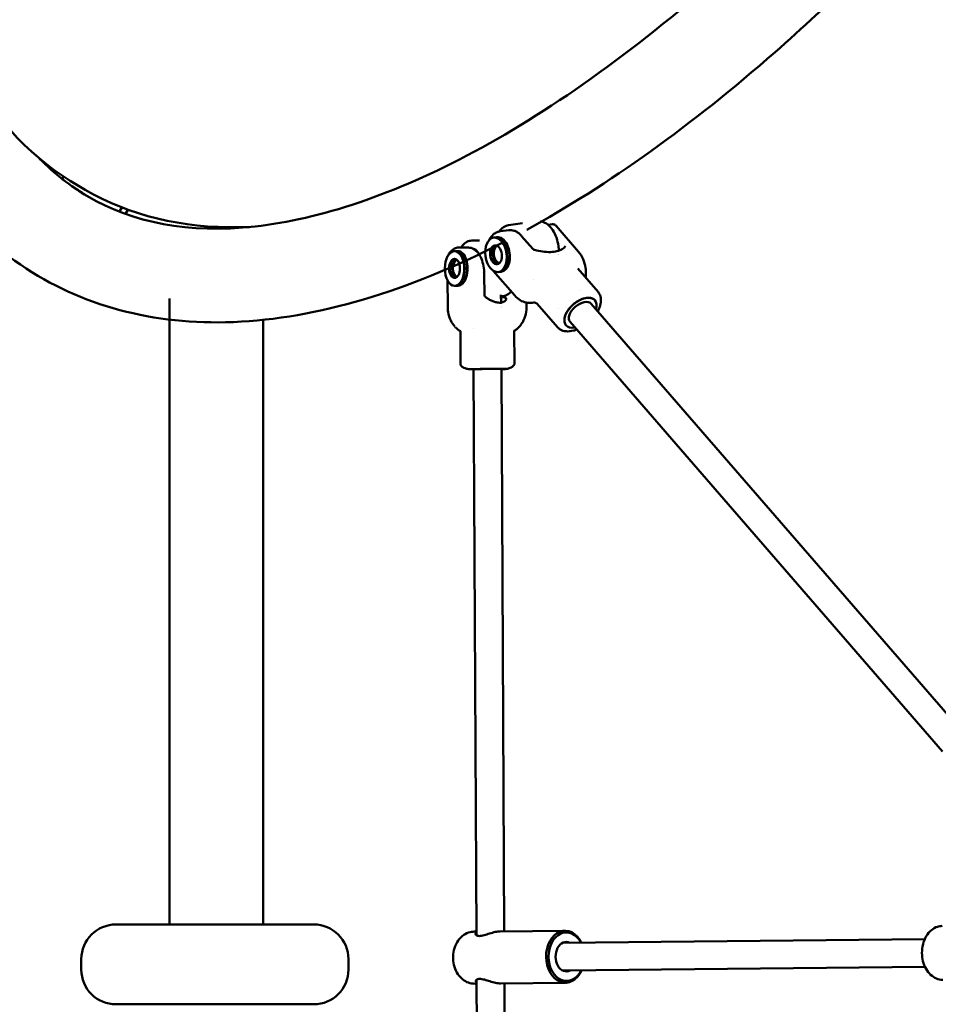
# Model space of a CAD drawing. Units: millimetres. Extents: x 9874 to 18274, y 7676 to 16076.
# Drawn here: x 11787 to 12316, y 11848 to 12416 of the extents above; entities that cross this region are included whole.
import ezdxf

# ---------------------------------------------------------------- set-up
doc = ezdxf.new("R2010")
doc.units = ezdxf.units.MM
doc.header["$LTSCALE"] = 50
doc.layers.add('Viditelná (ISO)', color=7, linetype='Continuous', lineweight=50)

# ---------------------------------------------------------------- blocks, each defined once
blk = doc.blocks.new('VVZ-LP013')
blk.add_circle((0, 0), 4200)
at = {"layer": 'Viditelná (ISO)'}
for p, q in [((-2262.74, 447.54), (-2261.93, 448.94)), ((-2253.38, 443.63), (-2249.51, 441.39)), ((-2228.27, 431.22), (-2229.66, 428.81)), ((-2226.26, 427.54), (-2224.88, 429.94)), ((-2005.6, 421.07), (-1997.72, 422.13)), ((-1982.93, 421.21), (-1980.58, 421.53)), ((-1980.58, 421.53), (-1980.58, 421.53)), ((-1978.29, 420.59), (-1965.37, 405.68)), ((-2014.23, 413.85), (-2012.66, 414.06)), ((-2012.43, 414.09), (-2014, 413.88)), ((-2011.54, 416.61), (-2011.54, 416.61)), ((-2010.28, 417.52), (-2005.54, 418.16)), ((-1991.71, 407.37), (-1998.12, 414.76)), ((-2026.81, 412.13), (-2022.48, 412.13)), ((-2036.77, 406.11), (-2035.11, 406.11)), ((-2034.87, 406.11), (-2036.53, 406.11)), ((-2034.45, 408.11), (-2028.78, 408.12)), ((-2034.45, 408.11), (-2034.45, 408.11)), ((-1976.71, 404.18), (-1976.71, 404.18)), ((-1976.7, 404.34), (-1976.7, 404.34)), ((-2020.93, 393.54), (-2020.93, 393.54)), ((-2019.56, 380.74), (-2019.62, 392.73)), ((-2014.51, 394.77), (-2002.09, 380.44)), ((-2011.55, 394.03), (-2009.99, 394.24)), ((-2009.76, 394.27), (-2011.32, 394.06)), ((-1965.83, 396.08), (-1965.83, 396.08)), ((-1965.83, 396.08), (-1954.09, 382.53)), ((-1961.07, 393.48), (-1961.07, 393.48)), ((-2040.79, 389.19), (-2040.72, 374.53)), ((-2036.74, 386.11), (-2035.08, 386.11)), ((-2034.84, 386.11), (-2036.5, 386.11)), ((-1991.27, 389.54), (-1991.27, 389.54)), ((-2010.02, 380.82), (-2009.99, 376.43)), ((-2010.01, 380.15), (-2009.37, 380.15)), ((-1964.78, 383.42), (-1964.78, 383.42)), ((-2200.99, 378.73), (-2200.99, 18.19)), ((-1995.26, 376.38), (-1995.25, 374.75)), ((-1992.04, 376.3), (-1991.02, 376.44)), ((-1989.26, 375.77), (-1989.26, 375.77)), ((-1989.26, 375.77), (-1977.51, 362.23)), ((-1958.17, 375.79), (-1743.6, 128.27)), ((-1955.91, 377.76), (-1955.91, 377.76)), ((-2009.98, 374.01), (-2009.98, 374.01)), ((-2009.98, 373.81), (-2009.98, 373.81)), ((-1976.87, 372.94), (-1976.87, 372.93)), ((-2146.99, 366.48), (-2146.99, 18.19)), ((-1972.53, 363.35), (-1972.53, 363.35)), ((-1970.26, 365.31), (-1755.69, 117.79)), ((-2033.41, 359.99), (-2033.32, 341.02)), ((-2025.92, 361.62), (-2025.92, 361.62)), ((-2002.42, 360.33), (-2002.32, 341.17)), ((-2028.81, 338.09), (-2028.81, 338.09)), ((-2025.81, 338.1), (-2024.2, 11.94)), ((-2009.81, 338.18), (-2008.21, 14.25)), ((-2006.81, 338.19), (-2006.81, 338.19)), ((-2231.7, 18.19), (-2226.54, 18.19)), ((-2122.67, 18.19), (-2226.54, 18.19)), ((-2122.67, 18.19), (-2117.84, 18.19)), ((-2025.46, 14.08), (-2024.21, 14.09)), ((-2010.52, 14.23), (-1973.18, 14.61)), ((-1974.54, 7.6), (-1765.99, 9.73)), ((-2251.7, -7.81), (-2251.7, -1.81)), ((-2097.84, -7.81), (-2097.84, -1.81)), ((-1974.37, -8.4), (-1765.82, -6.27)), ((-2025.15, -15.92), (-2024.06, -15.91)), ((-2024.08, -13.65), (-2022.47, -338.75)), ((-2010.21, -15.77), (-1972.87, -15.39)), ((-2008.06, -15.75), (-2006.48, -338.67)), ((-2226.54, -27.81), (-2231.7, -27.81)), ((-2226.54, -27.81), (-2122.67, -27.81)), ((-2117.84, -27.81), (-2122.67, -27.81))]:
    blk.add_line(p, q, dxfattribs=at)
for centre, start, end in [((-2231.7, -1.81), 90, 180), ((-2117.84, -1.81), 0, 90), ((-2231.7, -7.81), 180, 270), ((-2117.84, -7.81), 270, 0)]:
    blk.add_arc(centre, 20, start, end, dxfattribs=at)
for centre, major_axis, ratio, start_param, end_param in [((-1874.39, 1082.18), (-372.5, -645.19), 0.447214, 6.226107, 6.28208), ((-2012.66, 403.97), (-1.34, 9.91), 0.612058, 3.141593, 6.283185), ((-2011.33, 404.15), (1.34, -9.91), 0.612058, 0, 3.141593), ((-2011.1, 404.18), (1.34, -9.91), 0.612058, 0, 3.141593), ((-2012.66, 403.97), (0.74, -5.45), 0.612058, 3.176031, 6.248747), ((-2011.33, 404.15), (-0.74, 5.45), 0.612058, 0.237136, 2.904457), ((-2011.1, 404.18), (0.74, -5.45), 0.612058, 3.414312, 6.010466), ((-2011.1, 404.18), (0.67, -4.96), 0.612058, 3.260969, 6.163809), ((-2036.51, 396.11), (-0.02, 10), 0.56093, 3.141593, 6.283185), ((-2035.1, 396.11), (0.02, -10), 0.56093, 0, 3.141593), ((-2034.86, 396.11), (0.02, -10), 0.56093, 0, 3.141593), ((-2036.51, 396.11), (0.01, -5.5), 0.56093, 3.180933, 6.243845), ((-2035.1, 396.11), (-0.01, 5.5), 0.56093, 0.271671, 2.869922), ((-2034.86, 396.11), (0.01, -5.5), 0.56093, 3.454338, 5.97044), ((-2034.86, 396.11), (0.01, -5), 0.56093, 3.32595, 6.098828), ((-1964.22, 370.55), (-8.31, -7.21), 0.577859, 2.385136, 7.039642), ((-1964.22, 370.55), (-6.04, -5.24), 0.577859, 3.141593, 6.283185), ((-2031.39, 367.33), (5.1, 4.79), 0.710288, 3.141332, 3.141706), ((-2017.81, 338.14), (-11, -0.05), 0.004919, 2.385136, 7.039642), ((-2017.81, 338.14), (-8, -0.04), 0.004919, 3.141593, 6.283185), ((-1973.03, -0.39), (0.15, -15), 0.734184, 2.133333, 7.291445), ((-1972.35, -0.38), (-0.14, 14), 0.734184, 5.320635, 10.387329), ((-1972.35, -0.38), (-0.09, 8.5), 0.734184, 5.938484, 9.769479)]:
    blk.add_ellipse(centre, major_axis=major_axis, ratio=ratio, start_param=start_param, end_param=end_param, dxfattribs=at)
for centre, major_axis, ratio in [((-2012.89, 403.94), (-1.34, 9.91), 0.612058), ((-2012.89, 403.94), (0.74, -5.45), 0.612058), ((-2036.75, 396.11), (-0.02, 10), 0.56093), ((-2036.75, 396.11), (-0.01, 5.5), 0.56093)]:
    blk.add_ellipse(centre, major_axis=major_axis, ratio=ratio, dxfattribs=at)
for points, knots in [([(-2008.92, 411.03), (-2010.97, 409.98), (-2013.02, 408.94), (-2068.7, 381.13), (-2120.54, 366.15), (-2213.79, 364.1), (-2255.8, 375.96), (-2321.11, 423.03), (-2345.3, 455.59), (-2380.33, 539.58), (-2389.57, 592.93), (-2390.89, 715.01), (-2382.28, 784.3), (-2348.11, 930.05), (-2322.71, 1006.4), (-2258, 1158.77), (-2218.79, 1234.75), (-2130.44, 1379.14), (-2081.35, 1447.53), (-1977.89, 1570.15), (-1923.55, 1624.33), (-1814.38, 1713.15), (-1759.6, 1747.65), (-1654.15, 1792.64), (-1603.32, 1803.1), (-1514.13, 1795.71), (-1475.21, 1779.55), (-1415.33, 1725.73), (-1393.7, 1689.81), (-1368.36, 1612.25), (-1361.95, 1572.8), (-1360.22, 1529.65)], [4.104706, 4.104706, 4.104706, 4.104706, 4.117298, 4.117298, 4.447055, 4.447055, 4.757431, 4.757431, 5.041136, 5.041136, 5.35924, 5.35924, 5.688919, 5.688919, 6.01543, 6.01543, 6.339883, 6.339883, 6.663889, 6.663889, 6.98885, 6.98885, 7.316482, 7.316482, 7.645809, 7.645809, 7.94806, 7.94806, 8.235476, 8.235476, 8.469596, 8.469596, 8.469596, 8.469596]), ([(-1510.88, 1729.67), (-1541.56, 1747.38), (-1578.4, 1754.24), (-1661.09, 1745.89), (-1707.19, 1730.19), (-1803.91, 1677.59), (-1854.55, 1640.52), (-1954.96, 1548.91), (-2004.71, 1494.42), (-2098.38, 1373.56), (-2142.28, 1307.23), (-2219.87, 1169.38), (-2253.54, 1097.89), (-2307.26, 956.91), (-2327.31, 887.44), (-2351.71, 757.43), (-2356.04, 696.93), (-2348.38, 590.9), (-2336.36, 545.39), (-2300.39, 480.87), (-2279.09, 458.47), (-2253.38, 443.63)], [3.352518, 3.352518, 3.352518, 3.352518, 3.664152, 3.664152, 3.983703, 3.983703, 4.305647, 4.305647, 4.62696, 4.62696, 4.947848, 4.947848, 5.268624, 5.268624, 5.589555, 5.589555, 5.910964, 5.910964, 6.232928, 6.232928, 6.49411, 6.49411, 6.49411, 6.49411]), ([(-2296.23, 485.43), (-2304.89, 499.11), (-2312.37, 515.06), (-2331.32, 571.92), (-2337.6, 620.71), (-2334.44, 732.26), (-2325.26, 794.79), (-2291.95, 928.06), (-2267.69, 998.87), (-2206.27, 1141.23), (-2169.06, 1212.77), (-2085.51, 1348.9), (-2039.18, 1413.46), (-1942.41, 1528.75), (-1891.99, 1579.49), (-1792.81, 1661.85), (-1744.04, 1693.59), (-1654.06, 1735.44), (-1612.9, 1745.68), (-1574.7, 1746.05), (-1571.58, 1746), (-1568.51, 1745.88)], [4.942382, 4.942382, 4.942382, 4.942382, 5.089744, 5.089744, 5.403597, 5.403597, 5.713762, 5.713762, 6.027389, 6.027389, 6.342934, 6.342934, 6.658888, 6.658888, 6.9739, 6.9739, 7.28629, 7.28629, 7.595568, 7.595568, 7.623555, 7.623555, 7.623555, 7.623555]), ([(-1599.47, 923.26), (-1639.5, 853.95), (-1684.46, 787.51), (-1779.51, 667.25), (-1829.59, 613.44), (-1929.2, 524.1), (-1978.74, 488.48), (-2071.32, 438.68), (-2114.35, 424.36), (-2190.02, 416.09), (-2221.92, 422.39), (-2258.04, 443.5), (-2267.24, 450.68), (-2275.71, 459.32)], [3.141593, 3.141593, 3.141593, 3.141593, 3.45757, 3.45757, 3.772875, 3.772875, 4.085904, 4.085904, 4.395452, 4.395452, 4.714516, 4.714516, 4.83606, 4.83606, 4.83606, 4.83606]), ([(-1758.8, 612.51), (-1789.46, 579.07), (-1820.77, 548.28), (-1900.04, 478.73), (-1948.18, 444.16), (-1995.1, 418.39)], [3.6019147, 3.6019147, 3.6019147, 3.6019147, 3.7902599, 3.7902599, 4.0765251, 4.0765251, 4.0765251, 4.0765251]), ([(-2154.77, 419.97), (-2156.75, 419.88), (-2158.72, 419.83), (-2193.75, 419.3), (-2223.8, 426.55), (-2249.51, 441.39)], [5.7956372, 5.7956372, 5.7956372, 5.7956372, 5.8110782, 5.8110782, 6.0722604, 6.0722604, 6.0722604, 6.0722604]), ([(-2005.6, 421.07), (-2006.63, 420.93), (-2007.64, 420.54), (-2009.49, 419.3), (-2010.34, 418.43), (-2011.05, 417.39)], [1.3184735, 1.3184735, 1.3184735, 1.3184735, 1.6091831, 1.6091831, 1.9146105, 1.9146105, 1.9146105, 1.9146105]), ([(-1976.7, 406.39), (-1976.73, 407.23), (-1976.81, 408.09), (-1977.16, 410.63), (-1977.57, 412.29), (-1978.69, 415.41), (-1979.41, 416.86), (-1981.08, 419.4), (-1982.05, 420.5), (-1984.13, 422.19), (-1985.26, 422.79), (-1986.71, 423.18), (-1987.01, 423.24), (-1987.31, 423.28)], [5.875494, 5.875494, 5.875494, 5.875494, 6.039904, 6.039904, 6.367885, 6.367885, 6.696515, 6.696515, 7.026038, 7.026038, 7.350422, 7.350422, 7.432394, 7.432394, 7.432394, 7.432394]), ([(-1980.58, 421.53), (-1980.27, 421.57), (-1979.94, 421.56), (-1979.12, 421.33), (-1978.65, 421), (-1978.3, 420.59)], [0.0000091, 0.0000091, 0.0000091, 0.0000091, 0.1990759, 0.1990759, 0.5177598, 0.5177598, 0.5177598, 0.5177598]), ([(-2017.01, 412.19), (-2016.93, 412.36), (-2016.85, 412.53), (-2016.16, 413.82), (-2015.4, 414.8), (-2013.96, 416.1), (-2013.32, 416.53), (-2012.67, 416.85)], [1.0246715, 1.0246715, 1.0246715, 1.0246715, 1.0919721, 1.0919721, 1.5635872, 1.5635872, 1.8849788, 1.8849788, 1.8849788, 1.8849788]), ([(-2012.67, 416.85), (-2012.11, 417.13), (-2011.44, 417.32), (-2010.57, 417.48), (-2010.42, 417.5), (-2010.28, 417.52)], [0, 0, 0, 0, 0.2687212, 0.2687212, 0.3220105, 0.3220105, 0.3220105, 0.3220105]), ([(-1998.12, 414.76), (-1998.54, 415.25), (-1998.98, 415.69), (-1999.9, 416.47), (-2000.38, 416.82), (-2001.36, 417.4), (-2001.87, 417.64), (-2002.9, 418), (-2003.43, 418.12), (-2004.49, 418.23), (-2005.02, 418.23), (-2005.54, 418.16)], [0, 0, 0, 0, 0.1502855, 0.1502855, 0.3005709, 0.3005709, 0.4508564, 0.4508564, 0.6011419, 0.6011419, 0.7514273, 0.7514273, 0.7514273, 0.7514273]), ([(-2026.81, 412.13), (-2027.77, 412.12), (-2028.73, 411.87), (-2030.57, 410.92), (-2031.45, 410.18), (-2032.52, 408.9), (-2032.81, 408.52), (-2033.07, 408.12)], [2.1319005, 2.1319005, 2.1319005, 2.1319005, 2.4147521, 2.4147521, 2.7185486, 2.7185486, 2.8344695, 2.8344695, 2.8344695, 2.8344695]), ([(-1990.65, 406.76), (-1989.08, 406.31), (-1987.5, 405.99), (-1984.44, 405.58), (-1982.96, 405.5), (-1980.2, 405.6), (-1978.92, 405.78), (-1976.64, 406.35), (-1975.64, 406.76), (-1973.98, 407.74), (-1973.33, 408.31), (-1972.84, 408.95)], [0.9598, 0.9598, 0.9598, 0.9598, 1.204198, 1.204198, 1.448597, 1.448597, 1.692996, 1.692996, 1.937394, 1.937394, 2.181793, 2.181793, 2.181793, 2.181793]), ([(-2039.63, 405.04), (-2038.77, 406.15), (-2037.79, 407.03), (-2036.03, 407.92), (-2035.25, 408.11), (-2034.45, 408.11)], [0, 0, 0, 0, 0.5559642, 0.5559642, 0.9562877, 0.9562877, 0.9562877, 0.9562877]), ([(-2019.62, 392.73), (-2019.63, 394.3), (-2019.78, 395.87), (-2020.33, 398.86), (-2020.75, 400.29), (-2021.81, 402.87), (-2022.46, 404.03), (-2023.97, 405.96), (-2024.83, 406.75), (-2026.7, 407.82), (-2027.7, 408.11), (-2028.74, 408.12), (-2028.76, 408.12), (-2028.78, 408.12)], [6.283185, 6.283185, 6.283185, 6.283185, 6.596156, 6.596156, 6.909127, 6.909127, 7.222098, 7.222098, 7.535069, 7.535069, 7.841782, 7.841782, 7.84804, 7.84804, 7.84804, 7.84804]), ([(-2022.22, 403.5), (-2022.24, 403.54), (-2022.25, 403.58), (-2022.69, 404.53), (-2023.18, 405.31), (-2024.24, 406.54), (-2024.8, 406.99), (-2025.69, 407.44), (-2026.03, 407.55), (-2026.37, 407.59)], [7.5156655, 7.5156655, 7.5156655, 7.5156655, 7.528623, 7.528623, 7.8339028, 7.8339028, 8.1400231, 8.1400231, 8.3325604, 8.3325604, 8.3325604, 8.3325604]), ([(-1991.71, 407.37), (-1991.68, 407.33), (-1991.63, 407.29), (-1991.53, 407.19), (-1991.47, 407.15), (-1991.33, 407.05), (-1991.25, 407.01), (-1991.09, 406.92), (-1991, 406.88), (-1990.83, 406.81), (-1990.74, 406.78), (-1990.65, 406.76)], [0, 0, 0, 0, 0.1919599, 0.1919599, 0.3839198, 0.3839198, 0.5758797, 0.5758797, 0.7678396, 0.7678396, 0.9597995, 0.9597995, 0.9597995, 0.9597995]), ([(-1965.37, 405.68), (-1964.31, 404.46), (-1963.43, 403.03), (-1962.06, 399.92), (-1961.57, 398.19), (-1961.16, 395.47), (-1961.08, 394.47), (-1961.07, 393.48)], [0, 0, 0, 0, 0.516227, 0.516227, 1.043877, 1.043877, 1.343185, 1.343185, 1.343185, 1.343185]), ([(-2019.56, 380.74), (-2019.56, 380.66), (-2019.56, 380.59), (-2019.53, 380.44), (-2019.51, 380.37), (-2019.47, 380.24), (-2019.44, 380.18), (-2019.38, 380.07), (-2019.35, 380.02), (-2019.28, 379.93), (-2019.24, 379.89), (-2019.2, 379.86)], [0, 0, 0, 0, 0.1919599, 0.1919599, 0.3839198, 0.3839198, 0.5758797, 0.5758797, 0.7678396, 0.7678396, 0.9597995, 0.9597995, 0.9597995, 0.9597995]), ([(-2009.37, 380.15), (-2008.41, 380.15), (-2007.46, 380.4), (-2005.69, 381.32), (-2004.87, 381.98), (-2004.14, 382.81)], [5.2734932, 5.2734932, 5.2734932, 5.2734932, 5.5563448, 5.5563448, 5.8361162, 5.8361162, 5.8361162, 5.8361162]), ([(-1992.04, 376.3), (-1993.21, 376.14), (-1994.41, 376.19), (-1996.74, 376.69), (-1997.88, 377.15), (-2000.1, 378.47), (-2001.18, 379.39), (-2002.09, 380.44)], [0, 0, 0, 0, 0.381024, 0.381024, 0.771533, 0.771533, 1.219066, 1.219066, 1.219066, 1.219066]), ([(-1954.09, 382.53), (-1953.45, 381.8), (-1952.99, 380.89), (-1952.47, 378.87), (-1952.42, 377.74), (-1952.7, 375.45), (-1953.01, 374.28), (-1953.48, 373.12)], [0, 0, 0, 0, 0.436491, 0.436491, 0.874838, 0.874838, 1.295378, 1.295378, 1.295378, 1.295378]), ([(-2036.55, 362.59), (-2037.52, 363.64), (-2038.32, 364.87), (-2039.63, 367.65), (-2040.12, 369.27), (-2040.61, 372.1), (-2040.72, 373.32), (-2040.72, 374.53)], [0.00851, 0.00851, 0.00851, 0.00851, 0.474942, 0.474942, 0.988058, 0.988058, 1.350963, 1.350963, 1.350963, 1.350963]), ([(-2019.2, 379.86), (-2018.65, 379.39), (-2018.07, 378.97), (-2016.87, 378.21), (-2016.25, 377.87), (-2014.99, 377.29), (-2014.35, 377.05), (-2013.04, 376.67), (-2012.38, 376.53), (-2011.05, 376.35), (-2010.38, 376.31), (-2009.72, 376.31)], [0.9597995, 0.9597995, 0.9597995, 0.9597995, 1.0837527, 1.0837527, 1.207706, 1.207706, 1.3316592, 1.3316592, 1.4556124, 1.4556124, 1.5795656, 1.5795656, 1.5795656, 1.5795656]), ([(-2010.01, 379.42), (-2009.6, 379.49), (-2009.23, 379.52), (-2008.9, 379.53), (-2008.51, 379.53), (-2008.16, 379.49), (-2007.59, 379.31), (-2007.37, 379.18), (-2006.93, 378.7), (-2006.94, 378.25), (-2007.45, 377.45), (-2007.99, 377.04), (-2009.32, 376.55), (-2009.99, 376.41), (-2010.72, 376.34)], [-0.174284, -0.174284, -0.174284, -0.174284, 0, 0, 0, 0.212929, 0.212929, 0.425859, 0.425859, 0.851718, 0.851718, 1.275769, 1.275769, 1.561687, 1.561687, 1.561687, 1.561687]), ([(-1995.25, 374.75), (-1995.24, 373.09), (-1995.42, 371.4), (-1996.17, 368.19), (-1996.75, 366.62), (-1998.04, 364.32), (-1998.64, 363.47), (-1999.33, 362.71)], [0, 0, 0, 0, 0.499085, 0.499085, 1.013316, 1.013316, 1.347702, 1.347702, 1.347702, 1.347702]), ([(-1989.26, 375.77), (-1989.4, 375.93), (-1989.57, 376.08), (-1989.94, 376.3), (-1990.16, 376.38), (-1990.59, 376.46), (-1990.81, 376.47), (-1991.02, 376.44)], [0, 0, 0, 0, 0.0683179, 0.0683179, 0.137243, 0.137243, 0.2054107, 0.2054107, 0.2054107, 0.2054107]), ([(-1972.84, 369.39), (-1972.58, 370.03), (-1972.25, 370.68), (-1971.45, 371.97), (-1971, 372.61), (-1970.14, 373.63), (-1969.77, 374.03), (-1968.89, 374.92), (-1968.35, 375.4), (-1967.24, 376.29), (-1966.66, 376.7), (-1965.48, 377.44), (-1964.88, 377.77), (-1963.67, 378.33), (-1963.07, 378.57), (-1961.88, 378.93), (-1961.3, 379.06), (-1960.18, 379.21), (-1959.64, 379.23), (-1958.63, 379.16), (-1958.16, 379.08), (-1957.3, 378.79), (-1956.91, 378.6), (-1956.32, 378.18), (-1956.1, 377.98), (-1955.91, 377.76)], [-3.458617, -3.458617, -3.458617, -3.458617, -3.211911, -3.211911, -2.965211, -2.965211, -2.800837, -2.800837, -2.586533, -2.586533, -2.372209, -2.372209, -2.157915, -2.157915, -1.943593, -1.943593, -1.729309, -1.729309, -1.515025, -1.515025, -1.300703, -1.300703, -1.086409, -1.086409, -0.933571, -0.933571, -0.933571, -0.933571]), ([(-1972.53, 363.35), (-1972.61, 363.44), (-1972.68, 363.53), (-1972.99, 363.97), (-1973.18, 364.35), (-1973.4, 365.09), (-1973.47, 365.43), (-1973.54, 366.33), (-1973.51, 366.91), (-1973.29, 368.12), (-1973.1, 368.75), (-1972.84, 369.39)], [-0.9335707, -0.9335707, -0.9335707, -0.9335707, -0.8720847, -0.8720847, -0.6577809, -0.6577809, -0.4934075, -0.4934075, -0.2467073, -0.2467073, -0.000001, -0.000001, -0.000001, -0.000001]), ([(-2033.37, 359.96), (-2034.27, 360.47), (-2035.06, 361.11), (-2036, 362.02), (-2036.26, 362.28), (-2036.49, 362.53)], [0, 0, 0, 0, 0.330797, 0.330797, 0.461959, 0.461959, 0.461959, 0.461959]), ([(-1999.33, 362.71), (-1999.81, 362.18), (-2000.35, 361.63), (-2001.41, 360.74), (-2001.89, 360.39), (-2002.41, 360.08)], [0, 0, 0, 0, 0.2687665, 0.2687665, 0.4635886, 0.4635886, 0.4635886, 0.4635886]), ([(-1966.41, 360.87), (-1967.01, 360.65), (-1967.62, 360.46), (-1969.71, 359.93), (-1971.2, 359.79), (-1973.81, 360.02), (-1974.98, 360.37), (-1976.55, 361.29), (-1977.08, 361.72), (-1977.52, 362.23)], [1.879247, 1.879247, 1.879247, 1.879247, 2.08492, 2.08492, 2.603101, 2.603101, 3.088125, 3.088125, 3.389705, 3.389705, 3.389705, 3.389705]), ([(-2028.8, 338.09), (-2029.45, 338.19), (-2030.1, 338.35), (-2031.13, 338.74), (-2031.54, 338.93), (-2032.23, 339.36), (-2032.53, 339.58), (-2032.92, 340), (-2033.04, 340.16), (-2033.19, 340.45), (-2033.24, 340.55), (-2033.3, 340.78), (-2033.32, 340.9), (-2033.32, 341.02)], [0.000295, 0.000295, 0.000295, 0.000295, 0.1983845, 0.1983845, 0.3321897, 0.3321897, 0.4413105, 0.4413105, 0.5035375, 0.5035375, 0.5378377, 0.5378377, 0.5740578, 0.5740578, 0.5740578, 0.5740578]), ([(-2002.32, 341.17), (-2002.32, 341.04), (-2002.34, 340.9), (-2002.43, 340.63), (-2002.49, 340.5), (-2002.66, 340.21), (-2002.79, 340.06), (-2003.11, 339.73), (-2003.33, 339.55), (-2003.93, 339.15), (-2004.32, 338.95), (-2005.4, 338.51), (-2006.11, 338.32), (-2006.81, 338.19)], [0, 0, 0, 0, 0.0406648, 0.0406648, 0.084605, 0.084605, 0.1418526, 0.1418526, 0.2253016, 0.2253016, 0.3568825, 0.3568825, 0.5740643, 0.5740643, 0.5740643, 0.5740643]), ([(-2028.81, 338.09), (-2028.81, 338.09), (-2028.77, 338.09), (-2028.57, 338.1), (-2028.35, 338.1), (-2027.76, 338.12), (-2027.37, 338.12), (-2026.91, 338.13)], [-0.6556596, -0.6556596, -0.6556596, -0.6556596, -0.4934075, -0.4934075, -0.2467073, -0.2467073, -0.000001, -0.000001, -0.000001, -0.000001]), ([(-2026.91, 338.13), (-2026.45, 338.13), (-2025.92, 338.14), (-2024.71, 338.15), (-2024.05, 338.15), (-2022.87, 338.16), (-2022.37, 338.17), (-2021.2, 338.18), (-2020.51, 338.18), (-2019.11, 338.19), (-2018.39, 338.19), (-2016.97, 338.2), (-2016.25, 338.2), (-2014.86, 338.21), (-2014.17, 338.21), (-2012.86, 338.21), (-2012.23, 338.21), (-2011.04, 338.22), (-2010.49, 338.22), (-2009.49, 338.22), (-2009.04, 338.22), (-2008.25, 338.21), (-2007.91, 338.21), (-2007.37, 338.21), (-2007.16, 338.21), (-2006.88, 338.2), (-2006.81, 338.2), (-2006.81, 338.19), (-2006.81, 338.19), (-2006.81, 338.19)], [-3.458617, -3.458617, -3.458617, -3.458617, -3.211911, -3.211911, -2.965211, -2.965211, -2.800837, -2.800837, -2.586533, -2.586533, -2.372209, -2.372209, -2.157915, -2.157915, -1.943593, -1.943593, -1.729309, -1.729309, -1.515025, -1.515025, -1.300703, -1.300703, -1.086409, -1.086409, -0.872085, -0.872085, -0.657781, -0.657781, -0.65566, -0.65566, -0.65566, -0.65566]), ([(-1767.6, 1.77), (-1767.61, 3.48), (-1767.4, 5.2), (-1766.57, 8.47), (-1765.93, 10.05), (-1764.31, 12.78), (-1763.31, 13.97), (-1761.13, 15.81), (-1759.91, 16.49), (-1757.79, 17.18), (-1756.88, 17.33), (-1755.97, 17.33)], [0, 0, 0, 0, 0.511618, 0.511618, 1.031256, 1.031256, 1.540477, 1.540477, 2.033283, 2.033283, 2.380197, 2.380197, 2.380197, 2.380197]), ([(-2025.15, -15.92), (-2026.38, -15.94), (-2027.61, -15.73), (-2029.96, -14.9), (-2031.07, -14.27), (-2033.15, -12.63), (-2034.09, -11.58), (-2035.72, -9.15), (-2036.37, -7.74), (-2037.32, -4.72), (-2037.58, -3.1), (-2037.69, 0.18), (-2037.53, 1.83), (-2036.76, 5.01), (-2036.16, 6.53), (-2034.54, 9.26), (-2033.54, 10.48), (-2031.25, 12.38), (-2030, 13.1), (-2027.62, 13.88), (-2026.54, 14.06), (-2025.46, 14.08)], [3.134347, 3.134347, 3.134347, 3.134347, 3.394924, 3.394924, 3.668601, 3.668601, 3.975516, 3.975516, 4.316925, 4.316925, 4.674787, 4.674787, 5.035792, 5.035792, 5.394722, 5.394722, 5.739241, 5.739241, 6.04648, 6.04648, 6.27594, 6.27594, 6.27594, 6.27594]), ([(-2022.44, 11.53), (-2023.19, 11.52), (-2023.8, 11.67), (-2024.58, 12.19), (-2024.74, 12.55), (-2024.67, 13.12), (-2024.51, 13.38), (-2024.21, 13.59)], [0, 0, 0, 0, 0.3297921, 0.3297921, 0.6595843, 0.6595843, 0.9197474, 0.9197474, 0.9197474, 0.9197474]), ([(-2010.52, 14.23), (-2011.31, 14.22), (-2012.28, 14.09), (-2014.37, 13.62), (-2015.5, 13.28), (-2017.59, 12.62), (-2018.7, 12.25), (-2020.75, 11.7), (-2021.69, 11.53), (-2022.44, 11.53)], [3.958678, 3.958678, 3.958678, 3.958678, 4.276007, 4.276007, 4.604186, 4.604186, 4.933978, 4.933978, 5.26377, 5.26377, 5.26377, 5.26377]), ([(-1755.65, -13.66), (-1756.87, -13.68), (-1758.11, -13.43), (-1760.46, -12.47), (-1761.59, -11.72), (-1763.62, -9.83), (-1764.53, -8.66), (-1766.02, -6.01), (-1766.62, -4.49), (-1767.39, -1.4), (-1767.59, 0.19), (-1767.6, 1.77)], [0, 0, 0, 0, 0.466275, 0.466275, 0.941101, 0.941101, 1.422032, 1.422032, 1.917706, 1.917706, 2.391592, 2.391592, 2.391592, 2.391592]), ([(-2024.07, -15.36), (-2024.37, -15.14), (-2024.53, -14.88), (-2024.61, -14.29), (-2024.45, -13.92), (-2023.68, -13.37), (-2023.06, -13.2), (-2022.32, -13.19)], [4.344023, 4.344023, 4.344023, 4.344023, 4.6041861, 4.6041861, 4.9339783, 4.9339783, 5.2637704, 5.2637704, 5.2637704, 5.2637704]), ([(-2022.32, -13.19), (-2021.57, -13.18), (-2020.63, -13.34), (-2018.57, -13.86), (-2017.45, -14.21), (-2015.36, -14.85), (-2014.22, -15.18), (-2012.09, -15.64), (-2011.1, -15.77), (-2010.27, -15.77), (-2010.24, -15.77), (-2010.21, -15.77)], [0, 0, 0, 0, 0.329792, 0.329792, 0.659584, 0.659584, 0.987763, 0.987763, 1.315943, 1.315943, 1.326792, 1.326792, 1.326792, 1.326792])]:
    blk.add_open_spline(points, degree=3, knots=knots, dxfattribs=at)
for points in [[(-2040.34, 403.81), (-2040.16, 404.25), (-2039.93, 404.66), (-2039.63, 405.04)], [(-1961.07, 393.48), (-1961.06, 392.55), (-1961.08, 391.61), (-1961.16, 390.68)], [(-1954.09, 382.53), (-1954.09, 382.53), (-1954.09, 382.53), (-1954.09, 382.53)], [(-1991.02, 376.44), (-1991.02, 376.44), (-1991.02, 376.44), (-1991.02, 376.44)], [(-1953.48, 373.12), (-1953.72, 372.53), (-1954, 371.94), (-1954.32, 371.35)], [(-2033.39, 359.96), (-2033.39, 359.96), (-2033.39, 359.97), (-2033.4, 359.98)], [(-1999.33, 362.71), (-1999.33, 362.71), (-1999.33, 362.71), (-1999.33, 362.71)], [(-2033.32, 341.02), (-2033.32, 341.02), (-2033.32, 341.02), (-2033.32, 341.02)]]:
    blk.add_open_spline(points, degree=3, dxfattribs=at)

msp = doc.modelspace()

# ---------------------------------------------------------------- block references
msp.add_blockref('VVZ-LP013', (14074.36, 11876.13))

doc.saveas('drawing.dxf')
